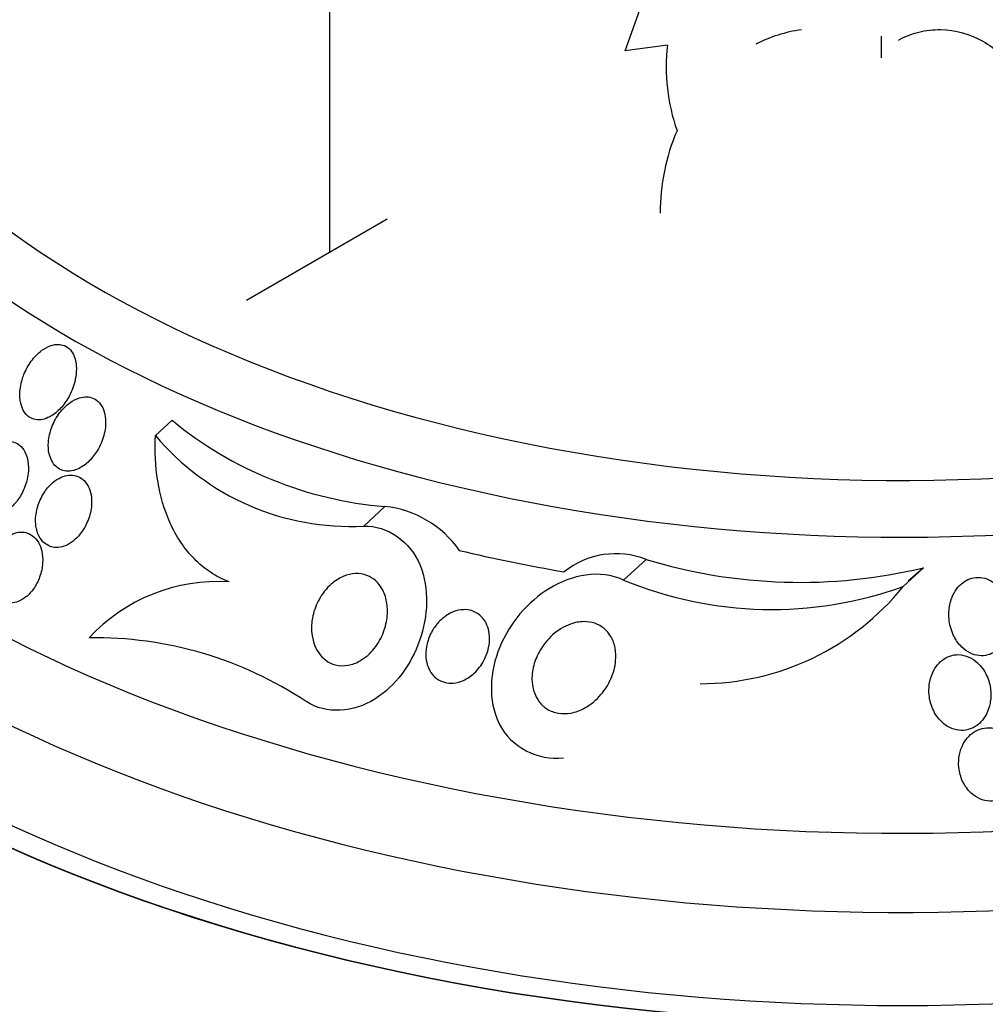
# Model space of a CAD drawing. Units: millimetres. Extents: x 0 to 744, y 0 to 1164.
# Drawn here: x 190 to 202, y 353 to 366 of the extents above; entities that cross this region are included whole.
import ezdxf
from ezdxf import colors
from ezdxf.entities.mleader import LeaderData, LeaderLine
from ezdxf.math import Vec2, Vec3

# ---------------------------------------------------------------- set-up
doc = ezdxf.new("R2010")
doc.units = ezdxf.units.MM
doc.layers.add('DV6_Défaut', color=7, linetype='Continuous')
doc.layers.add('Défaut', color=7, linetype='Continuous')

# ---------------------------------------------------------------- blocks, each defined once
blk = doc.blocks.new('_DOT')
at = {"color": 0}
blk.add_line((0, 0), (-1, 0), dxfattribs=at)
at = {"color": 0, "const_width": 0.333}
blk.add_lwpolyline([(-0.1665, 0, 1), (0.1665, 0, 1)], format="xyb", close=True, dxfattribs=at)
blk = doc.blocks.new('SE5')
at = {"layer": 'DV6_Défaut', "color": 7, "linetype": 'Continuous'}
for p, q in [((193.596, 365.975), (193.596, 362.501)), ((197.427, 365.119), (197.618, 365.649)), ((200.749, 365.307), (200.749, 365.029)), ((197.978, 365.193), (197.427, 365.119)), ((194.344, 362.934), (192.519, 361.879)), ((191.34, 360.13), (191.555, 360.328)), ((194.039, 358.956), (194.315, 359.21)), ((197.409, 358.257), (197.7, 358.524)), ((201.033, 358.175), (201.295, 358.416)), ((201.295, 358.416), (201.096, 358.243))]:
    blk.add_line(p, q, dxfattribs=at)
for centre, radius, start, end in [((199.974, 363.548), 1.862, 98.0827, 117.1564), ((200.468, 364.908), 2.507, 173.4795, 199.2097), ((200.58, 363.018), 2.698, 156.7616, 180.1268), ((194.726, 364.188), 4.995, 230.6021, 265.2814), ((193.87, 362.258), 3.306, 220.0612, 272.9203), ((194.173, 357.87), 1.348, 34.8446, 83.9424), ((197.309, 357.525), 1.073, 68.6437, 128.6265), ((199.698, 365.095), 6.868, 253.0859, 283.4523), ((192.153, 355.954), 2.283, 86.3995, 137.1339), ((199.327, 362.891), 5.016, 247.5157, 289.8878), ((198.393, 360.305), 3.393, 270.1139, 321.0918), ((190.56, 352.577), 4.931, 56.3422, 90.9337)]:
    blk.add_arc(centre, radius, start, end, dxfattribs=at)
for centre, major_axis, start_param, end_param in [((201.023, 368.065), (-14.75, 0), 0, 4.02647), ((201.023, 367.617), (-15.25, 0), 0, 3.811956), ((201.023, 365.077), (-17.5, 0), 0, 3.635156), ((201.023, 363.422), (-18.906, 0), 0, 3.722497), ((201.023, 363.422), (-18.9, 0), 0, 3.721599), ((201.023, 364.34), (-18, 0), 0, 3.519205), ((201.023, 363.422), (-18.5, 0), 0, 3.462818), ((201.023, 357.468), (-23.645, 0), 0, 3.661331), ((201.023, 357.06), (-23.976, 0), 0, 3.616357), ((201.023, 358.523), (-22.655, 0), 0, 3.52345), ((201.023, 361.258), (-20.5, 0), 0, 3.143448), ((201.023, 360.564), (-20.5, 0), 0, 3.141593), ((201.023, 359.339), (-22, 0), 0, 3.141593), ((201.023, 354.202), (-25.906, 0), 0, 3.46588), ((201.023, 366.796), (-15.25, 0), 1.184602, 1.279213), ((201.023, 358.523), (-22, 0), 0, 3.141593), ((201.023, 353.385), (-26.346, 0), 0, 3.441293), ((201.023, 352.896), (-26.588, 0), 0, 3.446829), ((201.023, 352.365), (-26.834, 0), 0, 3.401435)]:
    blk.add_ellipse(centre, major_axis=major_axis, ratio=0.57735, start_param=start_param, end_param=end_param, dxfattribs=at)
for points, knots in [([(200.971, 365.258), (201.054, 365.303), (201.142, 365.338), (201.327, 365.384), (201.423, 365.395), (201.71, 365.391), (201.902, 365.336), (202.231, 365.149), (202.369, 365.018), (202.58, 364.718), (202.652, 364.551), (202.693, 364.375)], [0, 0, 0, 0, 0.125, 0.125, 0.25, 0.25, 0.5, 0.5, 0.75, 0.75, 1, 1, 1, 1]), ([(189.612, 360.853), (189.593, 360.789), (189.582, 360.72), (189.582, 360.655), (189.582, 360.608), (189.589, 360.561), (189.602, 360.519), (189.613, 360.484), (189.628, 360.451), (189.649, 360.424), (189.669, 360.396), (189.695, 360.373), (189.724, 360.358), (189.75, 360.345), (189.779, 360.337), (189.808, 360.335), (189.837, 360.332), (189.868, 360.336), (189.897, 360.344), (189.931, 360.353), (189.964, 360.369), (189.996, 360.388), (190.043, 360.417), (190.086, 360.456), (190.125, 360.5), (190.164, 360.545), (190.198, 360.596), (190.226, 360.65), (190.259, 360.714), (190.285, 360.784), (190.3, 360.855), (190.312, 360.913), (190.318, 360.973), (190.314, 361.03), (190.311, 361.074), (190.303, 361.117), (190.287, 361.156), (190.275, 361.187), (190.258, 361.217), (190.237, 361.241), (190.215, 361.265), (190.189, 361.284), (190.16, 361.296), (190.134, 361.307), (190.106, 361.312), (190.077, 361.312), (190.047, 361.313), (190.016, 361.307), (189.986, 361.297), (189.944, 361.283), (189.902, 361.26), (189.863, 361.231), (189.814, 361.193), (189.769, 361.146), (189.731, 361.094), (189.693, 361.041), (189.66, 360.982), (189.635, 360.92), (189.627, 360.898), (189.619, 360.876), (189.612, 360.853)], [0, 0, 0, 0, 0.07073, 0.07073, 0.07073, 0.120978, 0.120978, 0.120978, 0.162414, 0.162414, 0.162414, 0.204182, 0.204182, 0.204182, 0.241156, 0.241156, 0.241156, 0.278186, 0.278186, 0.278186, 0.320095, 0.320095, 0.320095, 0.382925, 0.382925, 0.382925, 0.446585, 0.446585, 0.446585, 0.522266, 0.522266, 0.522266, 0.584444, 0.584444, 0.584444, 0.632363, 0.632363, 0.632363, 0.671834, 0.671834, 0.671834, 0.711572, 0.711572, 0.711572, 0.747457, 0.747457, 0.747457, 0.784552, 0.784552, 0.784552, 0.838044, 0.838044, 0.838044, 0.906517, 0.906517, 0.906517, 0.975874, 0.975874, 0.975874, 1, 1, 1, 1]), ([(189.997, 360.24), (189.973, 360.176), (189.957, 360.109), (189.953, 360.042), (189.949, 359.992), (189.952, 359.942), (189.962, 359.895), (189.971, 359.857), (189.985, 359.82), (190.004, 359.788), (190.023, 359.756), (190.048, 359.728), (190.077, 359.708), (190.103, 359.691), (190.132, 359.679), (190.162, 359.673), (190.191, 359.667), (190.222, 359.667), (190.252, 359.672), (190.286, 359.678), (190.32, 359.689), (190.352, 359.705), (190.399, 359.729), (190.443, 359.762), (190.482, 359.801), (190.522, 359.841), (190.558, 359.887), (190.588, 359.937), (190.623, 359.996), (190.651, 360.062), (190.67, 360.129), (190.689, 360.198), (190.698, 360.272), (190.693, 360.341), (190.69, 360.385), (190.681, 360.428), (190.666, 360.466), (190.654, 360.499), (190.636, 360.529), (190.614, 360.554), (190.592, 360.579), (190.566, 360.599), (190.537, 360.612), (190.51, 360.624), (190.481, 360.631), (190.451, 360.632), (190.42, 360.633), (190.388, 360.628), (190.357, 360.619), (190.313, 360.606), (190.27, 360.584), (190.231, 360.556), (190.182, 360.52), (190.136, 360.474), (190.098, 360.423), (190.057, 360.368), (190.022, 360.305), (189.997, 360.24)], [0, 0, 0, 0, 0.071324, 0.071324, 0.071324, 0.124402, 0.124402, 0.124402, 0.167862, 0.167862, 0.167862, 0.211705, 0.211705, 0.211705, 0.250034, 0.250034, 0.250034, 0.28755, 0.28755, 0.28755, 0.329193, 0.329193, 0.329193, 0.390095, 0.390095, 0.390095, 0.451717, 0.451717, 0.451717, 0.525002, 0.525002, 0.525002, 0.601163, 0.601163, 0.601163, 0.648228, 0.648228, 0.648228, 0.688044, 0.688044, 0.688044, 0.728092, 0.728092, 0.728092, 0.764724, 0.764724, 0.764724, 0.802912, 0.802912, 0.802912, 0.857458, 0.857458, 0.857458, 0.925991, 0.925991, 0.925991, 1, 1, 1, 1]), ([(192.296, 358.232), (192.212, 358.265), (192.13, 358.307), (191.979, 358.407), (191.909, 358.465), (191.715, 358.662), (191.611, 358.82), (191.453, 359.168), (191.401, 359.351), (191.339, 359.734), (191.33, 359.932), (191.34, 360.13)], [0, 0, 0, 0, 0.125, 0.125, 0.25, 0.25, 0.5, 0.5, 0.75, 0.75, 1, 1, 1, 1]), ([(189.408, 360.053), (189.369, 360.048), (189.329, 360.033), (189.292, 360.012), (189.255, 359.991), (189.22, 359.963), (189.188, 359.931), (189.152, 359.894), (189.119, 359.85), (189.092, 359.802), (189.061, 359.747), (189.036, 359.686), (189.02, 359.624), (189.003, 359.559), (188.995, 359.49), (188.999, 359.424), (189.002, 359.378), (189.011, 359.332), (189.026, 359.291), (189.041, 359.249), (189.064, 359.211), (189.092, 359.181), (189.116, 359.156), (189.144, 359.137), (189.175, 359.125), (189.202, 359.114), (189.233, 359.109), (189.263, 359.11), (189.294, 359.111), (189.325, 359.118), (189.356, 359.13), (189.39, 359.143), (189.423, 359.163), (189.454, 359.188), (189.491, 359.216), (189.524, 359.252), (189.553, 359.291), (189.588, 359.337), (189.617, 359.39), (189.64, 359.445), (189.665, 359.506), (189.682, 359.572), (189.69, 359.638), (189.696, 359.692), (189.695, 359.747), (189.687, 359.798), (189.68, 359.84), (189.667, 359.881), (189.649, 359.917), (189.631, 359.953), (189.606, 359.984), (189.577, 360.007), (189.552, 360.027), (189.523, 360.041), (189.493, 360.049), (189.465, 360.055), (189.437, 360.057), (189.408, 360.053)], [0, 0, 0, 0, 0.051776, 0.051776, 0.051776, 0.103074, 0.103074, 0.103074, 0.163075, 0.163075, 0.163075, 0.232444, 0.232444, 0.232444, 0.305022, 0.305022, 0.305022, 0.355984, 0.355984, 0.355984, 0.407498, 0.407498, 0.407498, 0.451182, 0.451182, 0.451182, 0.490622, 0.490622, 0.490622, 0.531374, 0.531374, 0.531374, 0.577453, 0.577453, 0.577453, 0.631893, 0.631893, 0.631893, 0.696128, 0.696128, 0.696128, 0.767743, 0.767743, 0.767743, 0.826051, 0.826051, 0.826051, 0.873622, 0.873622, 0.873622, 0.921667, 0.921667, 0.921667, 0.962907, 0.962907, 0.962907, 1, 1, 1, 1]), ([(189.808, 359.189), (189.79, 359.123), (189.783, 359.053), (189.788, 358.987), (189.791, 358.942), (189.801, 358.898), (189.816, 358.858), (189.832, 358.818), (189.855, 358.782), (189.882, 358.753), (189.907, 358.728), (189.935, 358.709), (189.966, 358.696), (189.995, 358.685), (190.025, 358.679), (190.056, 358.679), (190.089, 358.679), (190.122, 358.685), (190.154, 358.696), (190.19, 358.708), (190.226, 358.728), (190.259, 358.752), (190.298, 358.78), (190.334, 358.815), (190.365, 358.855), (190.402, 358.901), (190.433, 358.954), (190.457, 359.011), (190.484, 359.072), (190.502, 359.139), (190.509, 359.206), (190.515, 359.258), (190.514, 359.31), (190.506, 359.36), (190.498, 359.401), (190.486, 359.441), (190.467, 359.476), (190.449, 359.511), (190.424, 359.542), (190.395, 359.565), (190.37, 359.585), (190.341, 359.6), (190.31, 359.609), (190.281, 359.617), (190.249, 359.619), (190.218, 359.616), (190.185, 359.613), (190.151, 359.603), (190.119, 359.589), (190.081, 359.572), (190.044, 359.549), (190.011, 359.521), (189.972, 359.487), (189.936, 359.447), (189.905, 359.402), (189.87, 359.35), (189.841, 359.292), (189.82, 359.231), (189.816, 359.217), (189.811, 359.203), (189.808, 359.189)], [0, 0, 0, 0, 0.073438, 0.073438, 0.073438, 0.12214, 0.12214, 0.12214, 0.171328, 0.171328, 0.171328, 0.213661, 0.213661, 0.213661, 0.252895, 0.252895, 0.252895, 0.294267, 0.294267, 0.294267, 0.341613, 0.341613, 0.341613, 0.397817, 0.397817, 0.397817, 0.463871, 0.463871, 0.463871, 0.536393, 0.536393, 0.536393, 0.592277, 0.592277, 0.592277, 0.638196, 0.638196, 0.638196, 0.684528, 0.684528, 0.684528, 0.72487, 0.72487, 0.72487, 0.763748, 0.763748, 0.763748, 0.806196, 0.806196, 0.806196, 0.855916, 0.855916, 0.855916, 0.915427, 0.915427, 0.915427, 0.984418, 0.984418, 0.984418, 1, 1, 1, 1]), ([(189.376, 358.779), (189.33, 358.737), (189.29, 358.683), (189.259, 358.625), (189.231, 358.572), (189.21, 358.513), (189.197, 358.453), (189.184, 358.392), (189.18, 358.327), (189.186, 358.266), (189.191, 358.221), (189.202, 358.177), (189.218, 358.137), (189.235, 358.097), (189.259, 358.061), (189.287, 358.032), (189.312, 358.007), (189.341, 357.988), (189.372, 357.976), (189.401, 357.964), (189.433, 357.959), (189.464, 357.959), (189.496, 357.96), (189.529, 357.967), (189.561, 357.979), (189.596, 357.992), (189.63, 358.013), (189.662, 358.038), (189.698, 358.067), (189.731, 358.103), (189.76, 358.143), (189.792, 358.188), (189.819, 358.241), (189.839, 358.296), (189.861, 358.355), (189.874, 358.418), (189.878, 358.481), (189.881, 358.532), (189.877, 358.583), (189.866, 358.631), (189.857, 358.672), (189.842, 358.711), (189.823, 358.745), (189.803, 358.779), (189.777, 358.809), (189.747, 358.831), (189.721, 358.851), (189.691, 358.865), (189.66, 358.872), (189.63, 358.879), (189.598, 358.88), (189.567, 358.876), (189.533, 358.871), (189.5, 358.86), (189.468, 358.843), (189.435, 358.827), (189.404, 358.805), (189.376, 358.779)], [0, 0, 0, 0, 0.074598, 0.074598, 0.074598, 0.141823, 0.141823, 0.141823, 0.210829, 0.210829, 0.210829, 0.260766, 0.260766, 0.260766, 0.311128, 0.311128, 0.311128, 0.355186, 0.355186, 0.355186, 0.396401, 0.396401, 0.396401, 0.439454, 0.439454, 0.439454, 0.487827, 0.487827, 0.487827, 0.543938, 0.543938, 0.543938, 0.608289, 0.608289, 0.608289, 0.677596, 0.677596, 0.677596, 0.733025, 0.733025, 0.733025, 0.779925, 0.779925, 0.779925, 0.827166, 0.827166, 0.827166, 0.869238, 0.869238, 0.869238, 0.910232, 0.910232, 0.910232, 0.9546, 0.9546, 0.9546, 1, 1, 1, 1]), ([(194.039, 358.956), (194.351, 358.966), (194.647, 358.752), (194.892, 358.144), (194.874, 357.788), (194.655, 357.16), (194.452, 356.88), (193.912, 356.544), (193.558, 356.51), (193.293, 356.681)], [0, 0, 0, 0, 0.25, 0.25, 0.5, 0.5, 0.75, 0.75, 1, 1, 1, 1]), ([(194.276, 358.146), (194.306, 358.094), (194.326, 358.035), (194.337, 357.976), (194.348, 357.916), (194.35, 357.854), (194.345, 357.794), (194.339, 357.722), (194.322, 357.651), (194.297, 357.584), (194.268, 357.507), (194.227, 357.434), (194.177, 357.371), (194.125, 357.306), (194.062, 357.249), (193.991, 357.209), (193.943, 357.181), (193.891, 357.161), (193.837, 357.152), (193.783, 357.143), (193.727, 357.144), (193.674, 357.157), (193.629, 357.169), (193.585, 357.189), (193.547, 357.218), (193.512, 357.243), (193.481, 357.276), (193.456, 357.312), (193.429, 357.351), (193.408, 357.394), (193.394, 357.439), (193.377, 357.49), (193.367, 357.544), (193.364, 357.599), (193.361, 357.663), (193.367, 357.729), (193.381, 357.792), (193.397, 357.867), (193.425, 357.94), (193.462, 358.006), (193.502, 358.08), (193.555, 358.147), (193.617, 358.202), (193.665, 358.245), (193.721, 358.281), (193.78, 358.306), (193.827, 358.326), (193.879, 358.339), (193.93, 358.341), (193.981, 358.344), (194.034, 358.336), (194.082, 358.317), (194.124, 358.301), (194.163, 358.277), (194.196, 358.246), (194.227, 358.218), (194.254, 358.183), (194.276, 358.146)], [0, 0, 0, 0, 0.052509, 0.052509, 0.052509, 0.10452, 0.10452, 0.10452, 0.16582, 0.16582, 0.16582, 0.236484, 0.236484, 0.236484, 0.309483, 0.309483, 0.309483, 0.35899, 0.35899, 0.35899, 0.409021, 0.409021, 0.409021, 0.451696, 0.451696, 0.451696, 0.490712, 0.490712, 0.490712, 0.531498, 0.531498, 0.531498, 0.577997, 0.577997, 0.577997, 0.633227, 0.633227, 0.633227, 0.698512, 0.698512, 0.698512, 0.771042, 0.771042, 0.771042, 0.828264, 0.828264, 0.828264, 0.874802, 0.874802, 0.874802, 0.9218, 0.9218, 0.9218, 0.962223, 0.962223, 0.962223, 1, 1, 1, 1]), ([(197.409, 358.257), (197.105, 358.4), (196.732, 358.322), (196.16, 357.972), (195.93, 357.697), (195.674, 357.073), (195.644, 356.701), (195.948, 356.088), (196.297, 355.915), (196.628, 355.95)], [0, 0, 0, 0, 0.25, 0.25, 0.5, 0.5, 0.75, 0.75, 1, 1, 1, 1]), ([(202.167, 358.247), (202.134, 358.266), (202.098, 358.279), (202.061, 358.286), (202.024, 358.293), (201.985, 358.294), (201.948, 358.287), (201.914, 358.281), (201.879, 358.269), (201.849, 358.252), (201.817, 358.235), (201.788, 358.212), (201.763, 358.187), (201.735, 358.157), (201.711, 358.123), (201.691, 358.088), (201.662, 358.034), (201.643, 357.975), (201.633, 357.915), (201.623, 357.854), (201.622, 357.791), (201.63, 357.729), (201.639, 357.659), (201.66, 357.588), (201.693, 357.524), (201.719, 357.474), (201.752, 357.427), (201.793, 357.387), (201.825, 357.356), (201.863, 357.328), (201.903, 357.309), (201.938, 357.293), (201.976, 357.281), (202.013, 357.277), (202.052, 357.273), (202.091, 357.275), (202.128, 357.285), (202.163, 357.294), (202.196, 357.309), (202.226, 357.328), (202.257, 357.348), (202.285, 357.373), (202.309, 357.401), (202.337, 357.434), (202.359, 357.471), (202.377, 357.51), (202.399, 357.557), (202.413, 357.607), (202.421, 357.659), (202.43, 357.72), (202.43, 357.784), (202.42, 357.846), (202.41, 357.916), (202.388, 357.986), (202.354, 358.049), (202.328, 358.099), (202.293, 358.146), (202.252, 358.185), (202.227, 358.209), (202.198, 358.23), (202.167, 358.247)], [0, 0, 0, 0, 0.03942, 0.03942, 0.03942, 0.079093, 0.079093, 0.079093, 0.116154, 0.116154, 0.116154, 0.153734, 0.153734, 0.153734, 0.196619, 0.196619, 0.196619, 0.260783, 0.260783, 0.260783, 0.325706, 0.325706, 0.325706, 0.401116, 0.401116, 0.401116, 0.460622, 0.460622, 0.460622, 0.50799, 0.50799, 0.50799, 0.548075, 0.548075, 0.548075, 0.588365, 0.588365, 0.588365, 0.625595, 0.625595, 0.625595, 0.664423, 0.664423, 0.664423, 0.709158, 0.709158, 0.709158, 0.763305, 0.763305, 0.763305, 0.828954, 0.828954, 0.828954, 0.903973, 0.903973, 0.903973, 0.963438, 0.963438, 0.963438, 1, 1, 1, 1]), ([(195.011, 357.71), (195.056, 357.759), (195.11, 357.801), (195.169, 357.83), (195.211, 357.85), (195.257, 357.865), (195.303, 357.87), (195.341, 357.875), (195.38, 357.874), (195.418, 357.865), (195.455, 357.856), (195.492, 357.84), (195.524, 357.818), (195.552, 357.798), (195.578, 357.772), (195.598, 357.744), (195.619, 357.715), (195.635, 357.682), (195.647, 357.647), (195.66, 357.609), (195.667, 357.568), (195.669, 357.527), (195.672, 357.477), (195.668, 357.427), (195.658, 357.379), (195.645, 357.321), (195.624, 357.264), (195.596, 357.212), (195.564, 357.152), (195.522, 357.096), (195.473, 357.05), (195.431, 357.011), (195.383, 356.978), (195.331, 356.955), (195.29, 356.937), (195.245, 356.924), (195.2, 356.921), (195.162, 356.917), (195.123, 356.921), (195.087, 356.931), (195.05, 356.941), (195.015, 356.958), (194.984, 356.981), (194.956, 357.002), (194.931, 357.029), (194.911, 357.059), (194.891, 357.089), (194.875, 357.123), (194.864, 357.158), (194.852, 357.198), (194.846, 357.24), (194.844, 357.282), (194.843, 357.332), (194.849, 357.383), (194.861, 357.431), (194.875, 357.49), (194.898, 357.546), (194.928, 357.598), (194.951, 357.638), (194.979, 357.676), (195.011, 357.71)], [0, 0, 0, 0, 0.072274, 0.072274, 0.072274, 0.123262, 0.123262, 0.123262, 0.165677, 0.165677, 0.165677, 0.208404, 0.208404, 0.208404, 0.246577, 0.246577, 0.246577, 0.285042, 0.285042, 0.285042, 0.328549, 0.328549, 0.328549, 0.380751, 0.380751, 0.380751, 0.443937, 0.443937, 0.443937, 0.516616, 0.516616, 0.516616, 0.578665, 0.578665, 0.578665, 0.628396, 0.628396, 0.628396, 0.670276, 0.670276, 0.670276, 0.712407, 0.712407, 0.712407, 0.75078, 0.75078, 0.75078, 0.789936, 0.789936, 0.789936, 0.834222, 0.834222, 0.834222, 0.887063, 0.887063, 0.887063, 0.950582, 0.950582, 0.950582, 1, 1, 1, 1]), ([(197.24, 357.529), (197.268, 357.482), (197.288, 357.429), (197.298, 357.375), (197.308, 357.321), (197.31, 357.264), (197.305, 357.21), (197.298, 357.13), (197.276, 357.05), (197.244, 356.977), (197.211, 356.902), (197.167, 356.832), (197.115, 356.771), (197.055, 356.702), (196.983, 356.641), (196.904, 356.598), (196.847, 356.566), (196.784, 356.543), (196.72, 356.532), (196.669, 356.523), (196.615, 356.522), (196.563, 356.53), (196.511, 356.539), (196.46, 356.558), (196.415, 356.586), (196.377, 356.61), (196.342, 356.642), (196.315, 356.679), (196.288, 356.714), (196.267, 356.753), (196.252, 356.795), (196.235, 356.84), (196.226, 356.889), (196.222, 356.937), (196.217, 357.007), (196.225, 357.079), (196.243, 357.148), (196.261, 357.217), (196.289, 357.284), (196.325, 357.346), (196.369, 357.42), (196.424, 357.488), (196.488, 357.545), (196.556, 357.606), (196.636, 357.656), (196.722, 357.686), (196.777, 357.705), (196.835, 357.717), (196.893, 357.718), (196.941, 357.718), (196.989, 357.711), (197.035, 357.696), (197.08, 357.68), (197.124, 357.656), (197.16, 357.624), (197.192, 357.597), (197.219, 357.565), (197.24, 357.529)], [0, 0, 0, 0, 0.046373, 0.046373, 0.046373, 0.092244, 0.092244, 0.092244, 0.159535, 0.159535, 0.159535, 0.227607, 0.227607, 0.227607, 0.304862, 0.304862, 0.304862, 0.360356, 0.360356, 0.360356, 0.405058, 0.405058, 0.405058, 0.450223, 0.450223, 0.450223, 0.488873, 0.488873, 0.488873, 0.525702, 0.525702, 0.525702, 0.566005, 0.566005, 0.566005, 0.624925, 0.624925, 0.624925, 0.684608, 0.684608, 0.684608, 0.756912, 0.756912, 0.756912, 0.834333, 0.834333, 0.834333, 0.88363, 0.88363, 0.88363, 0.924311, 0.924311, 0.924311, 0.965311, 0.965311, 0.965311, 1, 1, 1, 1]), ([(201.398, 356.63), (201.42, 356.566), (201.454, 356.505), (201.498, 356.453), (201.529, 356.416), (201.567, 356.384), (201.608, 356.359), (201.643, 356.338), (201.682, 356.322), (201.722, 356.314), (201.763, 356.306), (201.805, 356.305), (201.846, 356.312), (201.882, 356.318), (201.918, 356.331), (201.951, 356.349), (201.984, 356.367), (202.014, 356.391), (202.039, 356.418), (202.068, 356.448), (202.092, 356.482), (202.111, 356.519), (202.133, 356.562), (202.149, 356.609), (202.158, 356.657), (202.169, 356.714), (202.172, 356.773), (202.166, 356.83), (202.159, 356.895), (202.142, 356.96), (202.114, 357.02), (202.086, 357.081), (202.046, 357.138), (201.997, 357.183), (201.964, 357.214), (201.925, 357.24), (201.884, 357.259), (201.843, 357.277), (201.797, 357.288), (201.751, 357.29), (201.712, 357.291), (201.672, 357.284), (201.636, 357.271), (201.601, 357.259), (201.569, 357.241), (201.54, 357.219), (201.51, 357.196), (201.482, 357.167), (201.46, 357.136), (201.434, 357.1), (201.413, 357.059), (201.398, 357.017), (201.38, 356.967), (201.37, 356.914), (201.367, 356.861), (201.363, 356.799), (201.369, 356.735), (201.385, 356.675), (201.389, 356.66), (201.393, 356.645), (201.398, 356.63)], [0, 0, 0, 0, 0.073187, 0.073187, 0.073187, 0.12507, 0.12507, 0.12507, 0.16897, 0.16897, 0.16897, 0.213159, 0.213159, 0.213159, 0.253007, 0.253007, 0.253007, 0.292891, 0.292891, 0.292891, 0.337159, 0.337159, 0.337159, 0.389133, 0.389133, 0.389133, 0.450884, 0.450884, 0.450884, 0.521349, 0.521349, 0.521349, 0.59375, 0.59375, 0.59375, 0.642122, 0.642122, 0.642122, 0.691002, 0.691002, 0.691002, 0.732798, 0.732798, 0.732798, 0.771481, 0.771481, 0.771481, 0.812586, 0.812586, 0.812586, 0.860093, 0.860093, 0.860093, 0.916909, 0.916909, 0.916909, 0.98371, 0.98371, 0.98371, 1, 1, 1, 1]), ([(202.318, 356.29), (202.283, 356.311), (202.245, 356.326), (202.206, 356.334), (202.167, 356.343), (202.125, 356.344), (202.085, 356.338), (202.048, 356.332), (202.011, 356.32), (201.977, 356.302), (201.944, 356.285), (201.912, 356.261), (201.886, 356.234), (201.856, 356.204), (201.831, 356.17), (201.811, 356.133), (201.788, 356.09), (201.772, 356.043), (201.762, 355.996), (201.751, 355.941), (201.748, 355.883), (201.754, 355.827), (201.76, 355.765), (201.777, 355.704), (201.803, 355.647), (201.83, 355.591), (201.867, 355.538), (201.913, 355.495), (201.946, 355.465), (201.984, 355.439), (202.025, 355.421), (202.066, 355.403), (202.112, 355.392), (202.157, 355.391), (202.197, 355.39), (202.238, 355.396), (202.275, 355.408), (202.311, 355.421), (202.345, 355.439), (202.376, 355.462), (202.408, 355.486), (202.436, 355.515), (202.459, 355.547), (202.486, 355.583), (202.507, 355.624), (202.522, 355.667), (202.539, 355.716), (202.549, 355.768), (202.552, 355.82), (202.554, 355.879), (202.547, 355.94), (202.532, 355.997), (202.515, 356.058), (202.487, 356.117), (202.45, 356.168), (202.42, 356.209), (202.384, 356.245), (202.343, 356.274), (202.335, 356.279), (202.327, 356.285), (202.318, 356.29)], [0, 0, 0, 0, 0.043824, 0.043824, 0.043824, 0.08788, 0.08788, 0.08788, 0.129318, 0.129318, 0.129318, 0.17082, 0.17082, 0.17082, 0.216491, 0.216491, 0.216491, 0.269338, 0.269338, 0.269338, 0.330806, 0.330806, 0.330806, 0.399106, 0.399106, 0.399106, 0.467798, 0.467798, 0.467798, 0.516908, 0.516908, 0.516908, 0.566415, 0.566415, 0.566415, 0.609997, 0.609997, 0.609997, 0.651186, 0.651186, 0.651186, 0.694543, 0.694543, 0.694543, 0.743459, 0.743459, 0.743459, 0.800249, 0.800249, 0.800249, 0.865176, 0.865176, 0.865176, 0.934571, 0.934571, 0.934571, 0.989018, 0.989018, 0.989018, 1, 1, 1, 1])]:
    blk.add_open_spline(points, degree=3, knots=knots, dxfattribs=at)

msp = doc.modelspace()

# ---------------------------------------------------------------- block references
at = {"layer": 'Défaut'}
msp.add_blockref('SE5', (0, 0), dxfattribs=at)

# ---------------------------------------------------------------- leaders
at = {"layer": 'Défaut', "color": 7, "linetype": 'Continuous'}
ml = msp.add_multileader_mtext('Standard', dxfattribs=at)
ml.set_content('{\\pxsm0.9;\\fSolid Edge ISO|b1||i0||c0|p34;\\W1.;22/11/2024\\P}', color=256)
ml.set_leader_properties()
ml.set_arrow_properties(name='DOT')
ml.build(insert=Vec2(0, 0))
ml.multileader.update_dxf_attribs({"leader_type": 0, "dogleg_length": 0, "arrow_head_size": 12})
ctx = ml.context
ctx.base_point, ctx.char_height, ctx.arrow_head_size = Vec3(656.602, 1157.093), 12, 12
notes = []
notes.append((ctx, [(0, (0, 0, 0), (0, 0), (1, 0), 1, [])]))
ctx.mtext.insert = Vec3(658.602, 1163.093)
for ctx, leaders in notes:
    for number, flags, end, landing, length, lines in leaders:
        leader = LeaderData()
        leader.index, (leader.has_last_leader_line, leader.has_dogleg_vector, leader.attachment_direction) = number, flags
        leader.last_leader_point, leader.dogleg_vector, leader.dogleg_length = Vec3(end), Vec3(landing), length
        for number, points, colour, breaks in lines:
            line = LeaderLine()
            line.index, line.vertices, line.color, line.breaks = number, Vec3.list(points), colors.encode_raw_color(colour), breaks
            leader.lines.append(line)
        ctx.leaders.append(leader)

doc.saveas('drawing.dxf')
